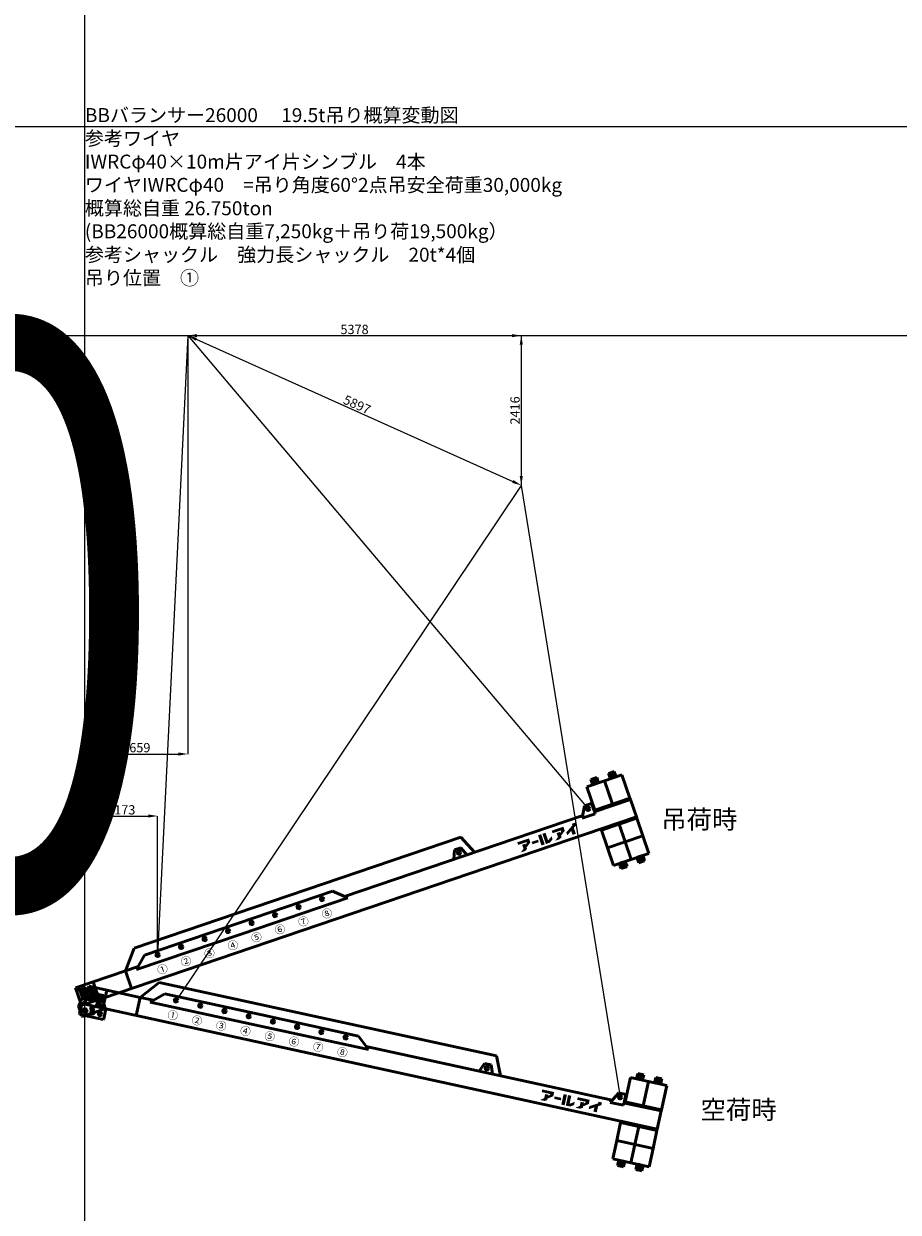
# Model space of a CAD drawing. Units: millimetres. Extents: x 0 to 252000, y -70875 to 47268.
# Drawn here: x 97265 to 111367, y -45638 to -26470 of the extents above; entities that cross this region are included whole.
import ezdxf
from ezdxf.enums import TextEntityAlignment as Align

# ---------------------------------------------------------------- set-up
doc = ezdxf.new("R2010")
doc.units = ezdxf.units.MM
doc.header["$LTSCALE"] = 8.75
doc.layers.get('Defpoints').update_dxf_attribs({"color": 147})
doc.layers.add('吊りワイヤー', color=10, linetype='Continuous')
for name, color, linetype, lineweight in [('寸法線', 4, 'Continuous', 50), ('本体赤', 10, 'Continuous', 50), ('本体赤文字', 10, 'Continuous', 50), ('本体青', 150, 'Continuous', 50), ('本体青文字', 150, 'Continuous', 50), ('諸元', 6, 'Continuous', 50)]:
    doc.layers.add(name, color=color, linetype=linetype, lineweight=lineweight)
doc.styles.get("Standard").update_dxf_attribs({"font": 'BIZ UDPGothic.ttf', "bigfont": 'bigfont'})
doc.dimstyles.get("Standard").update_dxf_attribs({"dimtxt": 150, "dimasz": 150, "dimexe": 0, "dimexo": 0, "dimgap": 20, "dimtad": 1, "dimdec": 0, "dimzin": 0, "dimdsep": 46, "dimtxsty": 'Standard', "dimcen": 0.09, "dimadec": 0, "dimazin": 0, "dimtfac": 1, "dimtdec": 4, "dimtofl": 0, "dimtmove": 0, "dimatfit": 3, "dimfxl": 1, "dimtolj": 1, "dimtzin": 0, "dimarcsym": 0})

# ---------------------------------------------------------------- blocks, each defined once
blk = doc.blocks.new('Dim90')
at = {"layer": 'Defpoints', "color": 0}
for p in [(99424, -39248), (99424, -41488), (98251, -42388)]:
    blk.add_point(p, dxfattribs=at)
at = {"layer": '寸法線', "color": 0, "linetype": 'Continuous', "lineweight": -2}
for p, q in [((98251, -42388), (98251, -39248)), ((98401, -39248), (99274, -39248)), ((99424, -41488), (99424, -39248))]:
    blk.add_line(p, q, dxfattribs=at)
at = {"layer": '寸法線', "color": 0}
for points in [[(98401, -39223), (98401, -39273), (98251, -39248)], [(99274, -39273), (99274, -39223), (99424, -39248)]]:
    blk.add_solid(points, dxfattribs=at)
at = {"layer": '寸法線', "color": 0, "lineweight": 9, "insert": (98837, -39148), "char_height": 150, "attachment_point": 5}
blk.add_mtext('\\A1;1173', dxfattribs=at)
blk = doc.blocks.new('Dim91')
at = {"layer": 'Defpoints', "color": 0}
for p in [(99910, -31500), (99910, -38248), (98251, -42388)]:
    blk.add_point(p, dxfattribs=at)
at = {"layer": '寸法線', "color": 0, "linetype": 'Continuous', "lineweight": -2}
for p, q in [((99910, -31500), (99910, -38248)), ((98251, -42388), (98251, -38248)), ((98401, -38248), (99760, -38248))]:
    blk.add_line(p, q, dxfattribs=at)
at = {"layer": '寸法線', "color": 0}
for points in [[(98401, -38223), (98401, -38273), (98251, -38248)], [(99760, -38273), (99760, -38223), (99910, -38248)]]:
    blk.add_solid(points, dxfattribs=at)
at = {"layer": '寸法線', "color": 0, "lineweight": 9, "insert": (99080, -38145), "char_height": 150, "attachment_point": 5}
blk.add_mtext('\\A1;1659', dxfattribs=at)
blk = doc.blocks.new('Dim92')
at = {"layer": 'Defpoints', "color": 0}
for p in [(99910, -31497), (105288, -33914), (105288, -33914)]:
    blk.add_point(p, dxfattribs=at)
at = {"layer": '寸法線', "color": 0, "linetype": 'Continuous', "lineweight": -2}
for p, q in [((99910, -31497), (105288, -31497)), ((105288, -31647), (105288, -33764)), ((105288, -33914), (105288, -33914))]:
    blk.add_line(p, q, dxfattribs=at)
at = {"layer": '寸法線', "color": 0}
for points in [[(105313, -31647), (105263, -31647), (105288, -31497)], [(105263, -33764), (105313, -33764), (105288, -33914)]]:
    blk.add_solid(points, dxfattribs=at)
at = {"layer": '寸法線', "color": 0, "lineweight": 9, "insert": (105187, -32706), "char_height": 150, "attachment_point": 5, "rotation": 90}
blk.add_mtext('\\A1;2416', dxfattribs=at)
blk = doc.blocks.new('Dim93')
at = {"layer": 'Defpoints', "color": 0}
for p in [(99910, -31497), (105288, -33914), (105288, -33914)]:
    blk.add_point(p, dxfattribs=at)
at = {"layer": '寸法線', "color": 0, "linetype": 'Continuous', "lineweight": -2}
for p, q in [((99910, -31497), (99910, -31497)), ((100046, -31559), (105151, -33852)), ((105288, -33914), (105288, -33914))]:
    blk.add_line(p, q, dxfattribs=at)
at = {"layer": '寸法線', "color": 0}
for points in [[(100057, -31536), (100036, -31582), (99910, -31497)], [(105141, -33875), (105162, -33829), (105288, -33914)]]:
    blk.add_solid(points, dxfattribs=at)
at = {"layer": '寸法線', "color": 0, "lineweight": 9, "insert": (102640, -32613), "char_height": 150, "attachment_point": 5, "rotation": 335.8094}
blk.add_mtext('\\A1;5897', dxfattribs=at)
blk = doc.blocks.new('Dim94')
at = {"layer": 'Defpoints', "color": 0}
for p in [(99910, -31498), (105289, -31500), (105289, -33914)]:
    blk.add_point(p, dxfattribs=at)
at = {"layer": '寸法線', "color": 0, "linetype": 'Continuous', "lineweight": -2}
for p, q in [((99910, -31498), (99910, -31500)), ((100060, -31500), (105139, -31500)), ((105289, -33914), (105289, -31500))]:
    blk.add_line(p, q, dxfattribs=at)
at = {"layer": '寸法線', "color": 0}
for points in [[(100060, -31475), (100060, -31525), (99910, -31500)], [(105139, -31525), (105139, -31475), (105289, -31500)]]:
    blk.add_solid(points, dxfattribs=at)
at = {"layer": '寸法線', "color": 0, "lineweight": 9, "insert": (102599, -31400), "char_height": 150, "attachment_point": 5}
blk.add_mtext('\\A1;5378', dxfattribs=at)
blk = doc.blocks.new('E5F0228')
at = {"layer": 'Defpoints'}
for p, q in [((18800, 10), (18800, 12610)), ((0, 10200), (33600, 10200)), ((0, 8400), (33600, 8400))]:
    blk.add_line(p, q, dxfattribs=at)
blk = doc.blocks.new('BB26000')
h = blk.add_hatch(color=256)
h.paths.add_polyline_path([(28, 350), (11, 350), (9, 350, 1), (9, 344), (13, 344, -0.414214), (28, 329), (28, 208, -0.414214), (13, 193), (9, 193, 1), (9, 188), (73, 188, 1), (73, 193), (69, 193, -0.414214), (54, 208), (54, 207), (54, 267), (62, 267), (125, 188), (169, 188, 1), (169, 193), (165, 193, -0.228303), (148, 201), (96, 267, 1.01317), (97, 350), (66, 350), (67, 350)])
h.paths.add_polyline_path([(54, 329, -0.414214), (69, 344), (70, 344, -1), (70, 272), (66, 272), (54, 272)], flags=16)
blk.add_hatch(color=256).paths.add_polyline_path([(233, 145), (229, 145, -0.414214), (213, 161), (213, 280, -0.414214), (229, 296), (233, 296, 1), (233, 301), (165, 301, 1), (165, 296), (169, 296, -0.414214), (185, 280), (185, 161, -0.414214), (169, 145), (165, 145, 1), (165, 139), (233, 139, 1)])
for points in [[(7591, 205), (7674, 260), (7674, 330), (7476, 330), (7476, 286), (7618, 286), (7618, 273), (7591, 251), (7591, 268), (7537, 268), (7537, 200), (7478, 157), (7553, 157), (7591, 180)], [(7805, 263), (7697, 263), (7697, 222), (7805, 222)], [(7884, 330), (7829, 330), (7829, 157), (7884, 157)], [(7956, 203), (7956, 330), (7903, 330), (7903, 157), (7975, 157), (8031, 195), (8031, 245), (7963, 203)], [(8205, 273), (8178, 251), (8178, 268), (8124, 268), (8124, 200), (8064, 157), (8139, 157), (8178, 180), (8178, 205), (8260, 260), (8260, 330), (8062, 330), (8062, 286), (8205, 286)], [(8414, 157), (8414, 258), (8461, 285), (8461, 330), (8405, 330), (8405, 303), (8276, 229), (8276, 178), (8359, 226), (8359, 157)]]:
    blk.add_hatch(color=256).paths.add_polyline_path(points, flags=0)
for p, q in [((8825, 820), (8825, 420)), ((9125, 820), (8825, 820)), ((9025, 910), (8925, 910)), ((8925, 910), (8925, 865)), ((9025, 865), (8925, 865)), ((8925, 865), (8925, 820)), ((8925, 820), (9025, 820)), ((9005, 910), (8945, 910)), ((8945, 910), (8945, 865)), ((8945, 865), (8945, 820)), ((8945, 865), (9005, 865)), ((8945, 820), (9005, 820)), ((9005, 865), (9005, 910)), ((9005, 820), (9005, 865)), ((9025, 820), (9025, 910)), ((9125, 820), (9125, 420)), ((9425, 820), (9125, 820)), ((9125, 520), (9125, 820)), ((9325, 910), (9225, 910)), ((9225, 910), (9225, 865)), ((9325, 865), (9225, 865)), ((9225, 865), (9225, 820)), ((9225, 820), (9325, 820)), ((9305, 910), (9245, 910)), ((9245, 910), (9245, 865)), ((9245, 865), (9245, 820)), ((9245, 865), (9305, 865)), ((9245, 820), (9305, 820)), ((9305, 865), (9305, 910)), ((9305, 820), (9305, 865)), ((9325, 865), (9325, 910)), ((9325, 820), (9325, 865)), ((9425, 420), (9425, 820)), ((825, 400), (1075, 700)), ((1075, 700), (6640, 700)), ((6640, 700), (6772, 400)), ((825, 400), (-25, 400)), ((-25, 100), (-25, 400)), ((275, 400), (275, 100)), ((825, 400), (1044, 400)), ((825, 400), (825, 100)), ((1200, 540), (1000, 360)), ((1200, 540), (2800, 540)), ((4400, 540), (2800, 540)), ((4400, 540), (4600, 360)), ((4556, 400), (8615, 400)), ((6475, 540), (6421, 400)), ((6475, 540), (6585, 540)), ((6585, 540), (6640, 400)), ((8693, 540), (8593, 360)), ((8693, 540), (8813, 540)), ((8813, 540), (8813, 400)), ((8825, 400), (8813, 400)), ((8813, 360), (8813, 400)), ((9425, 420), (8825, 420)), ((8825, 420), (8825, 400)), ((8825, 400), (9425, 400)), ((9125, 420), (9425, 420)), ((9425, 400), (9425, 420)), ((9425, 100), (9425, 400)), ((1000, 360), (2800, 360)), ((4600, 360), (2800, 360)), ((8593, 360), (8813, 360)), ((-25, 150), (-75, 100)), ((-75, 100), (-27, 148)), ((-75, 100), (-75, -65)), ((-52, 0), (52, 0)), ((-25, 100), (275, 100)), ((0, -52), (0, 52)), ((325, 100), (275, 150)), ((9425, 100), (325, 100)), ((325, 100), (325, -65)), ((9425, 100), (8825, 100)), ((8825, 100), (8825, 80)), ((8825, 80), (8825, -220)), ((8825, 80), (9425, 80)), ((9125, -220), (9125, 80)), ((9425, 80), (9425, 100)), ((9425, -220), (9425, 80)), ((-65, -75), (-75, -65)), ((-65, -75), (315, -75)), ((325, -65), (315, -75)), ((9425, -220), (8825, -220)), ((8825, -220), (8825, -520)), ((9125, -520), (9125, -220)), ((9425, -520), (9425, -220)), ((8825, -520), (9125, -520)), ((9025, -520), (8925, -520)), ((8925, -520), (8925, -565)), ((8925, -565), (9025, -565)), ((8925, -565), (8925, -610)), ((9005, -520), (8945, -520)), ((8945, -520), (8945, -565)), ((8945, -565), (9005, -565)), ((8945, -565), (8945, -610)), ((9005, -610), (9005, -520)), ((9025, -565), (9025, -520)), ((9025, -610), (9025, -565)), ((9125, -520), (9425, -520)), ((9325, -520), (9225, -520)), ((9225, -520), (9225, -565)), ((9225, -565), (9325, -565)), ((9225, -565), (9225, -610)), ((9305, -520), (9245, -520)), ((9245, -520), (9245, -565)), ((9245, -565), (9305, -565)), ((9245, -565), (9245, -610)), ((9305, -565), (9305, -520)), ((9305, -610), (9305, -565)), ((9325, -565), (9325, -520)), ((9325, -610), (9325, -565)), ((8925, -610), (9025, -610)), ((8945, -610), (9005, -610)), ((9225, -610), (9325, -610)), ((9245, -610), (9305, -610))]:
    blk.add_line(p, q)
for points in [[(66, 350), (97, 350, -1.01317), (96, 267), (148, 201, 0.228303), (165, 193), (169, 193, -1), (169, 188), (125, 188), (62, 267), (54, 267), (54, 207), (54, 208, 0.414214), (69, 193), (73, 193, -1), (73, 188), (9, 188, -1), (9, 193), (13, 193, 0.414214), (28, 208), (28, 329, 0.414214), (13, 344), (9, 344, -1), (9, 350), (28, 350)], [(69, 344), (70, 344), (69, 344, 0.414214), (54, 329), (54, 272), (66, 272), (70, 272, 1), (70, 344)]]:
    blk.add_lwpolyline(points, format="xyb")
blk.add_lwpolyline([(11, 350), (67, 350)])
blk.add_lwpolyline([(233, 145), (229, 145, -0.414214), (213, 161), (213, 280, -0.414214), (229, 296), (233, 296, 1), (233, 301), (165, 301, 1), (165, 296), (169, 296, -0.414214), (185, 280), (185, 161, -0.414214), (169, 145), (165, 145, 1), (165, 139), (233, 139, 1)], format="xyb", close=True)
for centre in [(1400, 475), (1800, 475), (2200, 475), (2600, 475), (3000, 475), (3400, 475), (3800, 475), (4200, 475), (6530, 475), (8730, 475), (0, 0), (125, 0), (250, 0)]:
    blk.add_circle(centre, 27.5)
for s, p in [('①', (1400, 230)), ('②', (1800, 230)), ('③', (2200, 230)), ('④', (2600, 230)), ('⑤', (3000, 230)), ('⑥', (3400, 230)), ('⑦', (3800, 230)), ('⑧', (4200, 230))]:
    blk.add_text(s, height=125).set_placement(p, align=Align.MIDDLE_CENTER)

msp = doc.modelspace()

# ---------------------------------------------------------------- linework, layer by layer
at = {"layer": '吊りワイヤー', "color": 150}
for q in [(99423.9, -41488.2), (106365.4, -39131.9)]:
    msp.add_line((99909.8, -31500), q, dxfattribs=at)
at = {"layer": '吊りワイヤー'}
for q in [(99720, -42222.1), (106882.2, -43783.8)]:
    msp.add_line((105288, -33915.7), q, dxfattribs=at)

# ---------------------------------------------------------------- block references
at = {"layer": 'Defpoints', "xscale": 1.875, "yscale": 1.875, "zscale": 1.875}
msp.add_blockref('E5F0228', (63000, -47250), dxfattribs=at)
at = {"layer": '本体赤', "rotation": 347.69999999987}
msp.add_blockref('BB26000', (98250.9, -42388), dxfattribs=at)
at = {"layer": '本体青', "rotation": 18.750000000224}
msp.add_blockref('BB26000', (98250.9, -42388), dxfattribs=at)

# ---------------------------------------------------------------- texts
at = {"layer": 'Defpoints', "color": 250, "linetype": 'Continuous', "lineweight": 9, "insert": (94500, -36000), "char_height": 9375, "attachment_point": 5}
msp.add_mtext('\\W0.714286;10', dxfattribs=at)
at = {"layer": '本体赤文字'}
msp.add_text('空荷時', height=300, dxfattribs=at).set_placement((108178.8, -44134.5))
at = {"layer": '本体青文字'}
msp.add_text('吊荷時', height=300, dxfattribs=at).set_placement((107544.6, -39451.9))
at = {"layer": '諸元'}
for s, rotation, p in [('BBバランサー26000\u3000 19.5t吊り概算変動図', 359.98397, (98250.9, -28125)), ('参考ワイヤ', 359.86733, (98250, -28500)), ('IWRCφ40×10m片アイ片シンブル\u30004本', 359.96479, (98250, -28875)), ('ワイヤIWRCφ40\u3000=吊り角度60°2点吊安全荷重30,000kg', 359.98248, (98250, -29250)), ('概算総自重 26.750ton', 359.92123, (98250, -29625)), ('(BB26000概算総自重7,250kg＋吊り荷19,500kg）', 0.01575, (98250, -30000)), ('参考シャックル\u3000強力長シャックル\u300020t*4個', 359.97846, (98250, -30375)), ('吊り位置\u3000①', 359.94282, (98250, -30750))]:
    msp.add_text(s, height=225, rotation=rotation, dxfattribs=at).set_placement(p, align=Align.BOTTOM_LEFT)

# ---------------------------------------------------------------- dimensions: what is measured, and where the dimension line sits
at = {"layer": '寸法線', "linetype": 'Continuous', "lineweight": 9}
for base, p1, p2, picture, middle in [((105288.5, -31500), (99910.4, -31497.9), (105288.5, -33914.2), 'Dim94', (102599.4, -31500)), ((99909.8, -38248), (98250.9, -42388), (99909.8, -31500), 'Dim91', (99080.3, -38248)), ((99423.9, -39248), (98250.9, -42388), (99423.9, -41488.2), 'Dim90', (98837.4, -39248))]:
    dim = msp.add_linear_dim(base=base, p1=p1, p2=p2, dimstyle='Standard', dxfattribs=at)
    dim.commit()
    dim.dimension.update_dxf_attribs({"geometry": picture, "text_midpoint": middle, "dimtype": 160})
for angle, picture, middle in [(90, 'Dim92', (105288.3, -32705.6)), (335.80943, 'Dim93', (102598.9, -32705.6))]:
    dim = msp.add_linear_dim(base=(105288.3, -33913.7), p1=(99909.5, -31497.4), p2=(105288.3, -33913.7), angle=angle, dimstyle='Standard', dxfattribs=at)
    dim.commit()
    dim.dimension.update_dxf_attribs({"geometry": picture, "text_midpoint": middle, "dimtype": 160})

doc.saveas('drawing.dxf')
